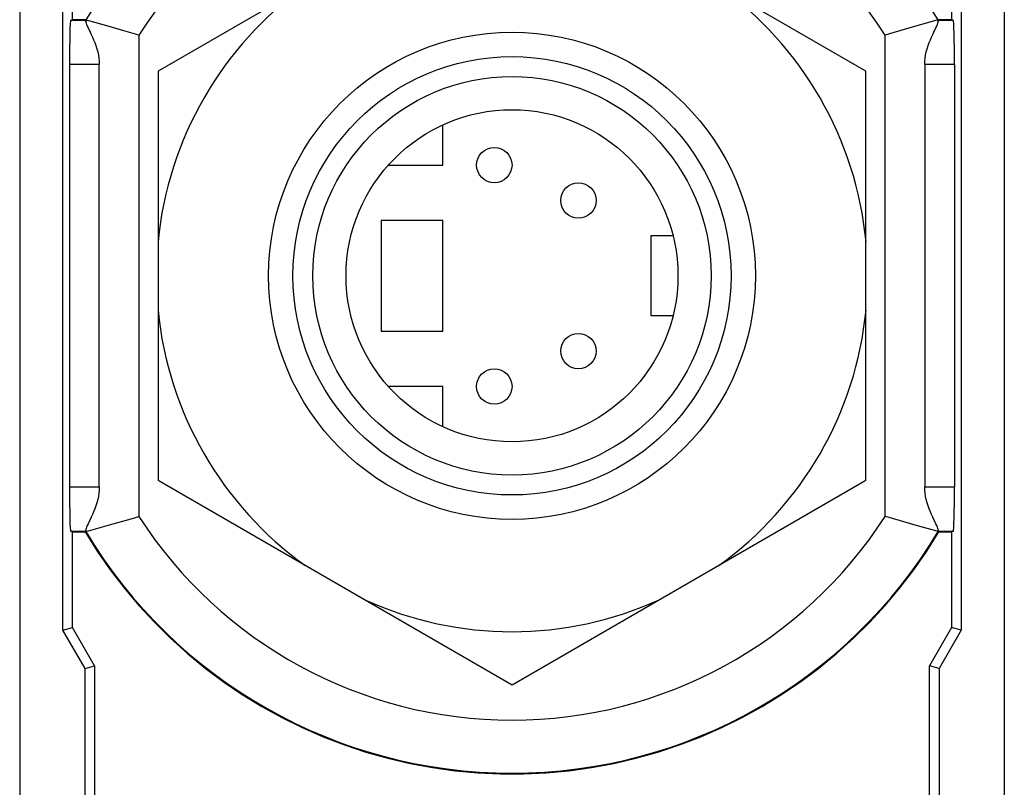
# Model space of a CAD drawing. Units: millimetres. Extents: x 133.1 to 155.3, y 84.3 to 133.3.
# Drawn here: x 133.1 to 155.3, y 97.3 to 114.6 of the extents above; entities that cross this region are included whole.
import ezdxf

# ---------------------------------------------------------------- set-up
doc = ezdxf.new("R2010")
doc.units = ezdxf.units.MM
doc.header["$LTSCALE"] = 16.335
doc.layers.get('0').update_dxf_attribs({"linetype": 'CONTINUOUS'})
doc.layers.add('ASSI', color=7, linetype='CONTINUOUS')
doc.layers.add('DRAFT', color=7, linetype='CONTINUOUS')

msp = doc.modelspace()

# ---------------------------------------------------------------- linework, layer by layer
at = {"color": 7, "linetype": 'CONTINUOUS'}
for p, q in [((144.196, 118.081), (136.196, 113.462)), ((152.196, 113.462), (144.196, 118.081)), ((134.046, 100.843), (134.046, 116.843)), ((154.346, 116.843), (154.346, 100.843)), ((134.262, 114.625), (134.261, 116.785)), ((154.13, 116.785), (154.129, 114.625)), ((134.221, 114.611), (134.262, 114.625)), ((134.547, 114.625), (134.262, 114.625)), ((134.561, 114.611), (134.547, 114.625)), ((134.562, 114.621), (134.547, 114.625)), ((134.562, 114.621), (134.567, 114.62)), ((134.567, 114.62), (134.621, 114.605)), ((134.621, 114.605), (135.028, 114.491)), ((153.829, 114.621), (153.825, 114.62)), ((153.829, 114.621), (153.845, 114.625)), ((153.845, 114.625), (153.831, 114.611)), ((154.129, 114.625), (153.845, 114.625)), ((154.17, 114.611), (154.129, 114.625)), ((135.028, 114.491), (135.419, 114.379)), ((153.291, 114.47), (152.802, 114.33)), ((152.802, 114.33), (152.629, 114.279)), ((134.195, 113.611), (134.195, 104.075)), ((134.868, 104.075), (134.868, 113.611)), ((153.523, 113.611), (153.523, 104.075)), ((154.196, 113.611), (154.196, 104.075)), ((136.196, 113.462), (136.196, 104.224)), ((152.196, 104.224), (152.196, 113.462)), ((142.636, 111.343), (142.636, 112.253)), ((141.401, 111.343), (142.636, 111.343)), ((141.236, 110.093), (141.236, 107.593)), ((142.636, 110.093), (141.236, 110.093)), ((142.636, 107.593), (142.636, 110.093)), ((147.836, 109.743), (147.336, 109.743)), ((147.336, 109.743), (147.336, 107.943)), ((147.336, 107.943), (147.836, 107.943)), ((141.236, 107.593), (142.636, 107.593)), ((142.636, 106.343), (141.401, 106.343)), ((142.636, 105.433), (142.636, 106.343)), ((136.196, 104.224), (144.196, 99.606)), ((144.196, 99.606), (152.196, 104.224)), ((135.1, 103.216), (135.589, 103.357)), ((135.589, 103.357), (135.762, 103.407)), ((153.363, 103.196), (152.973, 103.307)), ((134.221, 103.075), (134.262, 103.062)), ((134.261, 100.901), (134.262, 103.062)), ((134.262, 103.062), (134.547, 103.062)), ((134.561, 103.075), (134.547, 103.062)), ((134.562, 103.065), (134.547, 103.061)), ((134.562, 103.065), (134.567, 103.066)), ((134.567, 103.066), (134.621, 103.081)), ((134.621, 103.081), (135.1, 103.216)), ((153.771, 103.081), (153.363, 103.196)), ((153.825, 103.066), (153.771, 103.081)), ((153.829, 103.065), (153.825, 103.066)), ((153.829, 103.065), (153.845, 103.061)), ((153.831, 103.075), (153.845, 103.061)), ((153.845, 103.062), (154.129, 103.062)), ((154.17, 103.075), (154.129, 103.062)), ((154.129, 103.062), (154.13, 100.901)), ((134.046, 100.843), (134.261, 100.901)), ((134.546, 99.977), (134.046, 100.843)), ((134.762, 100.035), (134.261, 100.901)), ((154.13, 100.901), (153.63, 100.035)), ((154.346, 100.843), (153.846, 99.977)), ((154.346, 100.843), (154.13, 100.901)), ((134.546, 99.977), (134.762, 100.035)), ((134.546, 87.943), (134.546, 99.977)), ((153.846, 99.977), (153.63, 100.035)), ((153.846, 99.977), (153.846, 87.943))]:
    msp.add_line(p, q, dxfattribs=at)
at = {"color": 253, "linetype": 'CONTINUOUS'}
for p, q in [((134.561, 114.611), (134.221, 114.611)), ((134.562, 114.621), (134.562, 114.589)), ((153.829, 114.589), (153.829, 114.621)), ((154.17, 114.611), (153.831, 114.611)), ((135.762, 114.279), (135.762, 103.407)), ((152.629, 103.407), (152.629, 114.279)), ((134.868, 113.611), (134.195, 113.611)), ((154.196, 113.611), (153.523, 113.611)), ((134.195, 104.075), (134.868, 104.075)), ((153.523, 104.075), (154.196, 104.075)), ((134.221, 103.075), (134.561, 103.075)), ((134.562, 103.098), (134.562, 103.065)), ((153.829, 103.065), (153.829, 103.098)), ((153.831, 103.075), (154.17, 103.075))]:
    msp.add_line(p, q, dxfattribs=at)
at = {"color": 7, "linetype": 'CONTINUOUS'}
for points in [[(153.825, 114.62), (153.795, 114.612), (153.291, 114.47)], [(134.562, 114.589), (134.565, 114.571), (134.572, 114.548), (134.583, 114.519), (134.597, 114.483), (134.616, 114.442), (134.661, 114.346)], [(135.419, 114.379), (135.676, 114.305), (135.762, 114.279)], [(153.523, 113.611), (153.526, 113.683), (153.533, 113.754), (153.544, 113.826), (153.559, 113.898), (153.579, 113.97), (153.601, 114.04), (153.626, 114.107), (153.652, 114.173), (153.678, 114.234), (153.705, 114.292), (153.73, 114.346), (153.775, 114.442)], [(153.775, 114.442), (153.794, 114.483), (153.809, 114.519), (153.82, 114.548), (153.826, 114.571), (153.829, 114.589)], [(134.661, 114.346), (134.687, 114.292), (134.713, 114.234), (134.739, 114.173), (134.766, 114.107), (134.79, 114.04), (134.812, 113.97), (134.832, 113.898), (134.848, 113.826), (134.859, 113.754), (134.866, 113.683), (134.868, 113.611)], [(134.868, 104.075), (134.866, 104.004), (134.859, 103.932), (134.848, 103.861), (134.832, 103.789), (134.812, 103.716), (134.79, 103.646), (134.766, 103.579), (134.739, 103.514), (134.713, 103.452), (134.687, 103.394), (134.661, 103.34), (134.616, 103.244)], [(153.73, 103.34), (153.705, 103.394), (153.678, 103.452), (153.652, 103.514), (153.626, 103.579), (153.601, 103.646), (153.579, 103.716), (153.559, 103.788), (153.544, 103.861), (153.533, 103.932), (153.526, 104.004), (153.523, 104.075)], [(152.973, 103.307), (152.716, 103.382), (152.629, 103.407)], [(153.829, 103.098), (153.826, 103.115), (153.82, 103.138), (153.809, 103.168), (153.794, 103.203), (153.775, 103.244), (153.73, 103.34)], [(134.547, 103.061), (134.822, 102.625), (135.116, 102.202), (135.43, 101.793), (135.762, 101.398), (136.113, 101.019), (136.48, 100.656), (136.863, 100.311), (137.261, 99.985), (137.674, 99.676), (138.101, 99.387), (138.541, 99.117), (138.993, 98.868), (139.455, 98.64), (139.926, 98.434), (140.407, 98.249), (140.896, 98.087), (141.393, 97.947), (141.895, 97.83), (142.401, 97.736), (142.91, 97.666), (143.423, 97.619), (143.938, 97.595), (144.454, 97.595), (144.969, 97.619), (145.481, 97.666), (145.99, 97.736), (146.496, 97.83), (146.998, 97.947), (147.495, 98.087), (147.984, 98.249), (148.465, 98.434), (148.936, 98.64), (149.398, 98.868), (149.85, 99.117), (150.29, 99.387), (150.717, 99.676), (151.13, 99.985), (151.528, 100.311), (151.911, 100.656), (152.279, 101.019), (152.629, 101.398), (152.961, 101.793), (153.275, 102.202), (153.57, 102.625), (153.845, 103.061)], [(134.616, 103.244), (134.597, 103.203), (134.583, 103.168), (134.572, 103.138), (134.565, 103.115), (134.562, 103.098)]]:
    msp.add_lwpolyline(points, dxfattribs=at)
for radius in [5.5, 4.95, 4.5, 3.75]:
    msp.add_circle((144.196, 108.843), radius, dxfattribs=at)
at = {"color": 253, "linetype": 'CONTINUOUS'}
for radius, start, end in [(11.233, 30.9555, 149.0445), (10.033, 32.8036, 147.1964), (10.033, 212.8036, 327.1964), (11.233, 210.9555, 329.0445)]:
    msp.add_arc((144.196, 108.843), radius, start, end, dxfattribs=at)
at = {"color": 7, "linetype": 'CONTINUOUS'}
for start, end in [(125.5445, 174.4555), (5.5445, 54.4555), (185.5445, 234.4555), (305.5445, 354.4555), (245.5445, 294.4555)]:
    msp.add_arc((144.196, 108.843), 8.038, start, end, dxfattribs=at)
for centre, ratio, start_param, end_param in [((134.221, 113.611), 0.026186, 0.008727, 1.570796), ((134.56, 113.611), 0.008727, -0.212058, -0.008727), ((153.831, 113.611), 0.008727, 0.008727, 0.212058), ((154.17, 113.611), 0.026186, -1.570796, -0.008727), ((134.221, 104.075), 0.026186, -4.712389, -3.150319), ((154.17, 104.075), 0.026186, -3.132866, -1.570796), ((134.56, 104.075), 0.008727, -3.132866, -2.929535), ((153.831, 104.075), 0.008727, -3.35365, -3.150319)]:
    msp.add_ellipse(centre, major_axis=(0, 1), ratio=ratio, start_param=start_param, end_param=end_param, dxfattribs=at)
at = {"layer": 'ASSI', "color": 7, "linetype": 'CONTINUOUS'}
for p, q in [((133.069, 129.266), (133.069, 88.421)), ((155.322, 129.266), (155.322, 88.421)), ((134.046, 100.843), (134.046, 116.843)), ((154.346, 116.843), (154.346, 100.843)), ((134.262, 114.625), (134.261, 116.785)), ((154.13, 116.785), (154.129, 114.625)), ((134.221, 114.611), (134.262, 114.625)), ((134.547, 114.625), (134.262, 114.625)), ((134.561, 114.611), (134.547, 114.625)), ((134.562, 114.621), (134.547, 114.625)), ((134.562, 114.621), (134.567, 114.62)), ((134.567, 114.62), (134.621, 114.605)), ((134.621, 114.605), (135.028, 114.491)), ((153.829, 114.621), (153.825, 114.62)), ((153.829, 114.621), (153.845, 114.625)), ((153.845, 114.625), (153.831, 114.611)), ((154.129, 114.625), (153.845, 114.625)), ((154.17, 114.611), (154.129, 114.625)), ((135.028, 114.491), (135.419, 114.379)), ((153.291, 114.47), (152.802, 114.33)), ((152.802, 114.33), (152.629, 114.279)), ((134.195, 113.611), (134.195, 104.075)), ((134.868, 104.075), (134.868, 113.611)), ((153.523, 113.611), (153.523, 104.075)), ((154.196, 113.611), (154.196, 104.075)), ((135.1, 103.216), (135.589, 103.357)), ((135.589, 103.357), (135.762, 103.407)), ((153.363, 103.196), (152.973, 103.307)), ((134.221, 103.075), (134.262, 103.062)), ((134.261, 100.901), (134.262, 103.062)), ((134.262, 103.062), (134.547, 103.062)), ((134.561, 103.075), (134.547, 103.062)), ((134.562, 103.065), (134.547, 103.061)), ((134.562, 103.065), (134.567, 103.066)), ((134.567, 103.066), (134.621, 103.081)), ((134.621, 103.081), (135.1, 103.216)), ((153.771, 103.081), (153.363, 103.196)), ((153.825, 103.066), (153.771, 103.081)), ((153.829, 103.065), (153.825, 103.066)), ((153.829, 103.065), (153.845, 103.061)), ((153.831, 103.075), (153.845, 103.061)), ((153.845, 103.062), (154.129, 103.062)), ((154.17, 103.075), (154.129, 103.062)), ((154.129, 103.062), (154.13, 100.901)), ((134.046, 100.843), (134.261, 100.901)), ((134.546, 99.977), (134.046, 100.843)), ((134.762, 100.035), (134.261, 100.901)), ((154.13, 100.901), (153.63, 100.035)), ((154.346, 100.843), (153.846, 99.977)), ((154.346, 100.843), (154.13, 100.901)), ((134.546, 99.977), (134.762, 100.035)), ((134.546, 87.943), (134.546, 99.977)), ((153.846, 99.977), (153.63, 100.035)), ((153.846, 99.977), (153.846, 87.943))]:
    msp.add_line(p, q, dxfattribs=at)
at = {"layer": 'ASSI', "color": 253, "linetype": 'CONTINUOUS'}
for p, q in [((134.561, 114.611), (134.221, 114.611)), ((134.562, 114.621), (134.562, 114.589)), ((153.829, 114.589), (153.829, 114.621)), ((154.17, 114.611), (153.831, 114.611)), ((135.762, 114.279), (135.762, 103.407)), ((152.629, 103.407), (152.629, 114.279)), ((134.868, 113.611), (134.195, 113.611)), ((154.196, 113.611), (153.523, 113.611)), ((134.195, 104.075), (134.868, 104.075)), ((153.523, 104.075), (154.196, 104.075)), ((134.221, 103.075), (134.561, 103.075)), ((134.562, 103.098), (134.562, 103.065)), ((153.829, 103.065), (153.829, 103.098)), ((153.831, 103.075), (154.17, 103.075))]:
    msp.add_line(p, q, dxfattribs=at)
at = {"layer": 'ASSI', "color": 7, "linetype": 'CONTINUOUS'}
for points in [[(153.825, 114.62), (153.795, 114.612), (153.291, 114.47)], [(134.562, 114.589), (134.565, 114.571), (134.572, 114.548), (134.583, 114.519), (134.597, 114.483), (134.616, 114.442), (134.661, 114.346)], [(135.419, 114.379), (135.676, 114.305), (135.762, 114.279)], [(153.523, 113.611), (153.526, 113.683), (153.533, 113.754), (153.544, 113.826), (153.559, 113.898), (153.579, 113.97), (153.601, 114.04), (153.626, 114.107), (153.652, 114.173), (153.678, 114.234), (153.705, 114.292), (153.73, 114.346), (153.775, 114.442)], [(153.775, 114.442), (153.794, 114.483), (153.809, 114.519), (153.82, 114.548), (153.826, 114.571), (153.829, 114.589)], [(134.661, 114.346), (134.687, 114.292), (134.713, 114.234), (134.739, 114.173), (134.766, 114.107), (134.79, 114.04), (134.812, 113.97), (134.832, 113.898), (134.848, 113.826), (134.859, 113.754), (134.866, 113.683), (134.868, 113.611)], [(134.868, 104.075), (134.866, 104.004), (134.859, 103.932), (134.848, 103.861), (134.832, 103.789), (134.812, 103.716), (134.79, 103.646), (134.766, 103.579), (134.739, 103.514), (134.713, 103.452), (134.687, 103.394), (134.661, 103.34), (134.616, 103.244)], [(153.73, 103.34), (153.705, 103.394), (153.678, 103.452), (153.652, 103.514), (153.626, 103.579), (153.601, 103.646), (153.579, 103.716), (153.559, 103.788), (153.544, 103.861), (153.533, 103.932), (153.526, 104.004), (153.523, 104.075)], [(152.973, 103.307), (152.716, 103.382), (152.629, 103.407)], [(153.829, 103.098), (153.826, 103.115), (153.82, 103.138), (153.809, 103.168), (153.794, 103.203), (153.775, 103.244), (153.73, 103.34)], [(134.547, 103.061), (134.822, 102.625), (135.116, 102.202), (135.43, 101.793), (135.762, 101.398), (136.113, 101.019), (136.48, 100.656), (136.863, 100.311), (137.261, 99.985), (137.674, 99.676), (138.101, 99.387), (138.541, 99.117), (138.993, 98.868), (139.455, 98.64), (139.926, 98.434), (140.407, 98.249), (140.896, 98.087), (141.393, 97.947), (141.895, 97.83), (142.401, 97.736), (142.91, 97.666), (143.423, 97.619), (143.938, 97.595), (144.454, 97.595), (144.969, 97.619), (145.481, 97.666), (145.99, 97.736), (146.496, 97.83), (146.998, 97.947), (147.495, 98.087), (147.984, 98.249), (148.465, 98.434), (148.936, 98.64), (149.398, 98.868), (149.85, 99.117), (150.29, 99.387), (150.717, 99.676), (151.13, 99.985), (151.528, 100.311), (151.911, 100.656), (152.279, 101.019), (152.629, 101.398), (152.961, 101.793), (153.275, 102.202), (153.57, 102.625), (153.845, 103.061)], [(134.616, 103.244), (134.597, 103.203), (134.583, 103.168), (134.572, 103.138), (134.565, 103.115), (134.562, 103.098)], [(134.762, 100.035), (134.758, 94.813), (134.758, 94.16)], [(153.634, 94.16), (153.63, 99.382), (153.63, 100.035)]]:
    msp.add_lwpolyline(points, dxfattribs=at)
for centre in [(143.796, 111.343), (145.696, 110.543), (145.696, 107.143), (143.796, 106.343)]:
    msp.add_circle(centre, 0.4, dxfattribs=at)
at = {"layer": 'ASSI', "color": 253, "linetype": 'CONTINUOUS'}
for radius, start, end in [(11.233, 30.9555, 149.0445), (10.033, 32.8036, 147.1964), (10.033, 212.8036, 327.1964), (11.233, 210.9555, 329.0445)]:
    msp.add_arc((144.196, 108.843), radius, start, end, dxfattribs=at)
at = {"layer": 'ASSI', "color": 7, "linetype": 'CONTINUOUS'}
for centre, ratio, start_param, end_param in [((134.221, 113.611), 0.026186, 0.008727, 1.570796), ((134.56, 113.611), 0.008727, -0.212058, -0.008727), ((153.831, 113.611), 0.008727, 0.008727, 0.212058), ((154.17, 113.611), 0.026186, -1.570796, -0.008727), ((134.221, 104.075), 0.026186, -4.712389, -3.150319), ((154.17, 104.075), 0.026186, -3.132866, -1.570796), ((134.56, 104.075), 0.008727, -3.132866, -2.929535), ((153.831, 104.075), 0.008727, -3.35365, -3.150319)]:
    msp.add_ellipse(centre, major_axis=(0, 1), ratio=ratio, start_param=start_param, end_param=end_param, dxfattribs=at)
at = {"layer": 'DRAFT', "color": 7, "linetype": 'CONTINUOUS'}
for points in [[(134.762, 100.035), (134.758, 94.813), (134.758, 94.16)], [(153.634, 94.16), (153.63, 99.382), (153.63, 100.035)]]:
    msp.add_lwpolyline(points, dxfattribs=at)

doc.saveas('drawing.dxf')
